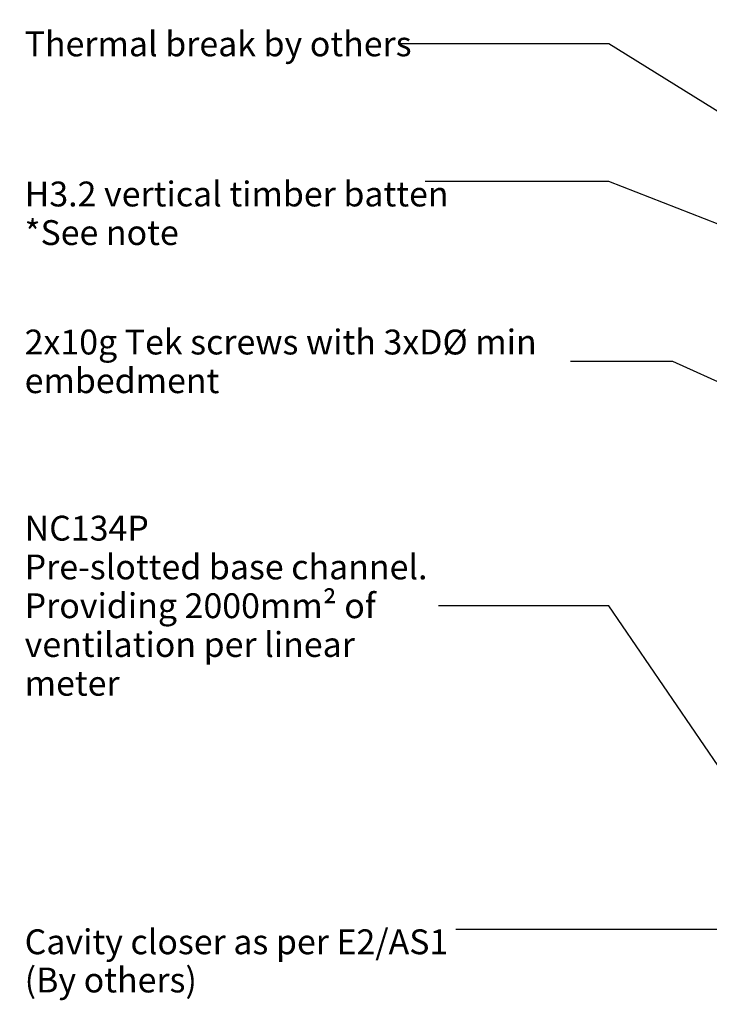
# Model space of a CAD drawing. Units: millimetres. Extents: x -141 to 154, y -196 to 167.
# Drawn here: x -141 to -30, y -186 to -28 of the extents above; entities that cross this region are included whole.
import ezdxf

# ---------------------------------------------------------------- set-up
doc = ezdxf.new("R2010")
doc.units = ezdxf.units.MM
doc.header["$MEASUREMENT"] = 0
doc.set_wipeout_variables(frame=1)
doc.linetypes.add('Wipeout_Contour', pattern=[1000, 0, -1000])
doc.layers.add('0_Pen_No__182', color=7, linetype='Continuous', lineweight=13)
doc.layers.add('0_Pen_No__86', color=7, linetype='Continuous', lineweight=25)
doc.styles.add('GENERATED_STYLE_1', font='arial.ttf')
doc.styles.add('GENERATED_STYLE_2', font='arialbd.ttf')
doc.dimstyles.new('GENERATED_STYLE__3', dxfattribs={"dimtxt": 0.18, "dimasz": 5.472, "dimexe": 0.18, "dimexo": 0.0625, "dimgap": 0.09, "dimtad": 0, "dimtih": 1, "dimtoh": 1, "dimdec": 4, "dimzin": 0, "dimdsep": 46, "dimcen": 0.09, "dimadec": 0, "dimazin": 0, "dimtfac": 1, "dimtdec": 4, "dimtmove": 0, "dimatfit": 3, "dimldrblk": 'ARROWHEAD_11', "dimfxl": 1, "dimtolj": 1, "dimtzin": 0, "dimarcsym": 0})

# ---------------------------------------------------------------- blocks, each defined once
blk = doc.blocks.new('ARROWHEAD_11')
at = {"color": 0, "linetype": 'Continuous', "lineweight": 0}
blk.add_line((0, 0), (-1, 0), dxfattribs=at)
at = {"color": 0, "linetype": 'Continuous', "lineweight": 0, "const_width": 0.25, "flags": 128}
blk.add_lwpolyline([(-0.125, 0, 1), (0.125, 0, 1)], format="xyb", close=True, dxfattribs=at)

msp = doc.modelspace()

# ---------------------------------------------------------------- texts
at = {"layer": '0_Pen_No__86', "color": 7, "linetype": 'Continuous', "lineweight": 25, "insert": (-140.55, -82.88), "char_height": 4, "width": 87.7067, "attachment_point": 4, "line_spacing_factor": 0.932715, "style": 'GENERATED_STYLE_1'}
msp.add_mtext('\\A1;2x10g Tek screws with 3xDØ min embedment', dxfattribs=at)

# ---------------------------------------------------------------- leaders
at = {"layer": '0_Pen_No__182', "color": 7, "linetype": 'Continuous', "lineweight": 13, "annotation_type": 0, "has_hookline": 1, "hookline_direction": 1, "text_width": 87.71}
msp.add_leader([(1.48, -100.08), (-36.28, -82.88), (-52.75, -82.88)], dimstyle='GENERATED_STYLE__3', dxfattribs=at)

# ---------------------------------------------------------------- wipeouts: each hides what was drawn before it
at = {"color": 7, "linetype": 'Wipeout_Contour', "lineweight": 25, "ltscale": 461.738764}
msp.add_wipeout([(-140.95, -27.9), (-80.33, -27.9), (-80.33, -34.99), (-140.95, -34.99)], dxfattribs=at).dxf.layer = '0_Pen_No__86'
at = {"color": 7, "linetype": 'Wipeout_Contour', "lineweight": 25, "ltscale": 480.418901}
msp.add_wipeout([(-141.35, -52.64), (-62.92, -52.64), (-62.92, -66.01), (-141.35, -66.01)], dxfattribs=at).dxf.layer = '0_Pen_No__86'
at = {"color": 7, "linetype": 'Wipeout_Contour', "lineweight": 25, "ltscale": 658.618478}
msp.add_wipeout([(-140.95, -108.91), (-73.67, -108.91), (-73.67, -134.85), (-140.95, -134.85)], dxfattribs=at).dxf.layer = '0_Pen_No__86'
at = {"color": 7, "linetype": 'Wipeout_Contour', "lineweight": 25, "ltscale": 844.024023}
msp.add_wipeout([(-141.35, -172.97), (-71.29, -172.97), (-71.29, -186.34), (-141.35, -186.34)], dxfattribs=at).dxf.layer = '0_Pen_No__86'

# ---------------------------------------------------------------- next in the draw order: texts
at = {"layer": '0_Pen_No__86', "color": 7, "linetype": 'Continuous', "lineweight": 25, "insert": (-140.55, -31.79), "char_height": 4, "attachment_point": 4, "style": 'GENERATED_STYLE_1'}
msp.add_mtext('\\A1;Thermal break by others', dxfattribs=at)
at = {"layer": '0_Pen_No__86', "color": 7, "linetype": 'Continuous', "lineweight": 25, "insert": (-140.55, -53.95), "char_height": 4, "attachment_point": 1, "line_spacing_factor": 0.930826, "style": 'GENERATED_STYLE_1'}
msp.add_mtext('\\A1;H3.2 vertical timber batten \\P*See note', dxfattribs=at)
at = {"layer": '0_Pen_No__86', "color": 7, "linetype": 'Continuous', "lineweight": 25, "char_height": 4}
for s, insert, width, attachment_point, line_spacing_factor, style in [('\\A1;NC134P\\P{\\fArial|b0|i0|c0|p34;Pre-slotted base channel. Providing 2000mm² of ventilation per linear meter    }', (-140.55, -122.2), 66.4805, 4, 0.935788, 'GENERATED_STYLE_2'), ('\\A1;Cavity closer as per E2/AS1 (By others)', (-140.55, -174.28), 69.2636, 1, 0.921669, 'GENERATED_STYLE_1')]:
    msp.add_mtext(s, dxfattribs=dict(at, insert=insert, width=width, attachment_point=attachment_point, line_spacing_factor=line_spacing_factor, style=style))

# ---------------------------------------------------------------- next in the draw order: leaders
at = {"layer": '0_Pen_No__182', "color": 7, "linetype": 'Continuous', "lineweight": 13, "annotation_type": 0, "has_hookline": 1, "hookline_direction": 1}
for points, text_width in [([(25.61, -76.57), (-46.57, -31.79), (-80.3, -31.79)], 60.22), ([(6.92, -74.8), (-46.57, -53.95), (-76.13, -53.95)], 64.39), ([(-17.51, -164.81), (-46.57, -122.2), (-73.98, -122.2)], 65.85), ([(9.98, -127.68), (9.98, -174.28), (-71.2, -174.28)], 68.26)]:
    msp.add_leader(points, dimstyle='GENERATED_STYLE__3', dxfattribs=dict(at, text_width=text_width))

doc.saveas('drawing.dxf')
